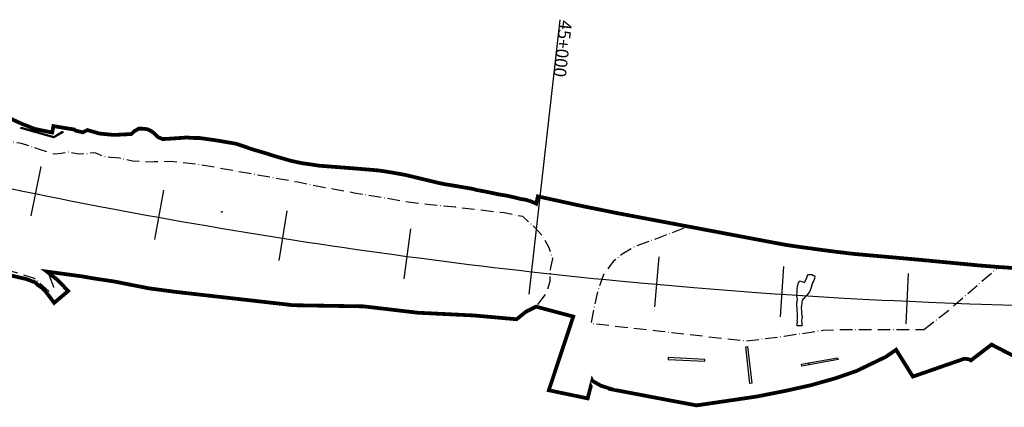
# Model space of a CAD drawing. Extents: x 46689 to 52298, y 47368 to 49925.
# Drawn here: x 47453 to 48238, y 49501 to 49809 of the extents above; entities that cross this region are included whole.
import ezdxf

# ---------------------------------------------------------------- set-up
doc = ezdxf.new("R2010")
doc.units = 0
doc.header["$MEASUREMENT"] = 0
doc.linetypes.add('7-7', pattern=[15.000000000002956, 9.97500000000582, -2.474999999998545, 0.0750000000000455, -2.474999999998545])
for name, color, linetype in [('09R', 7, 'CONTINUOUS'), ('294R', 7, 'CONTINUOUS'), ('CHAINAGE', 7, 'CONTINUOUS'), ('maxarch', 5, '7-7'), ('maxextent', 1, 'CONTINUOUS'), ('SECTIONLINE', 4, 'CONTINUOUS'), ('TRENCHEDGE', 1, 'CONTINUOUS')]:
    doc.layers.add(name, color=color, linetype=linetype)
doc.styles.add('ROMANS', font='romans')

msp = doc.modelspace()

# ---------------------------------------------------------------- linework, layer by layer
at = {"layer": '09R'}
msp.add_lwpolyline([(48081.73468974337, 49535.73657292033), (48081.68826750937, 49535.70573258551), (48081.65409946054, 49535.65465883191), (48081.62478904147, 49535.60506355999), (48081.61250873622, 49535.54751393627), (48081.61331869161, 49535.49668113902), (48081.62820594443, 49535.45018549784), (48081.66894567583, 49535.3980002984), (48081.71981041057, 49535.35709468825), (48081.75990358879, 49535.33414111548), (48081.85559719898, 49535.31912406837), (48081.94855115862, 49535.3257123388), (48082.03980226808, 49535.38244123666), (48082.11281891413, 49535.43761409869), (48082.17809852119, 49535.48764690493), (48082.21871341136, 49535.54257466364), (48082.24744653745, 49535.60287223187), (48082.28105802815, 49535.67752952355), (48082.2958121458, 49535.73299434382), (48082.29607922223, 49535.7757993821), (48082.27492097119, 49535.80456859264), (48082.23435708291, 49535.84288136657), (48082.1899018668, 49535.86445474663), (48082.10770826104, 49535.89451124614), (48082.04408836403, 49535.89065018536), (48081.96320030554, 49535.86997217659)], close=True, dxfattribs=at)
at = {"layer": '294R'}
msp.add_lwpolyline([(47614.28186757524, 49655.96357424352), (47614.18131399426, 49655.99922007889), (47614.09873443637, 49656.05524949961), (47614.05638530134, 49656.15368552901), (47614.05085468682, 49656.25983391649), (47614.05258427477, 49656.3559957312), (47614.07299091658, 49656.44826023135), (47614.11940132791, 49656.54827034617), (47614.16081115423, 49656.58695496278), (47614.22385106284, 49656.59414923236), (47614.30101843532, 49656.57213640914), (47614.34357498881, 49656.56486044883), (47614.42241505587, 49656.54937999992), (47614.48990536501, 49656.51801596093), (47614.56590237355, 49656.46314902523), (47614.59220893417, 49656.37968439577), (47614.61800528522, 49656.29626994133), (47614.60517681453, 49656.18677558439), (47614.5657836094, 49656.10049941209), (47614.50004328846, 49656.02917772128), (47614.42219942345, 49655.99716696457), (47614.35229283374, 49655.97776938117), (47614.28186757524, 49655.96357424352)], close=True, dxfattribs=at)
at = {"layer": 'CHAINAGE'}
for p, q in [((47883.4397, 49809.33130000001), (47858.9237, 49590.7016)), ((47470.1312, 49692.34740000001), (47462.1626, 49653.1492)), ((47567.90360000001, 49673.60000000001), (47560.8079, 49634.2344)), ((47567.90360000001, 49673.60000000001), (47560.8079, 49634.2344)), ((47666.0684, 49657.0298), (47659.8492, 49617.51620000001)), ((47764.5771, 49642.6449), (47759.2375, 49603.0029)), ((47962.43180000001, 49620.4585), (47958.8587, 49580.6184)), ((48061.68, 49612.6679), (48058.9931, 49572.7583)), ((48161.0842, 49607.0805), (48159.2696, 49567.1217))]:
    msp.add_line(p, q, dxfattribs=at)
msp.add_lwpolyline([(48245.8977, 49581.597), (48227.7769, 49582.18930000001), (48219.5641, 49582.47270000001), (48210.05300106747, 49582.81352102042), (48183.65380029527, 49583.83580579284), (48177.38768722987, 49584.09586268655), (48162.010684743, 49584.76561647189), (48150.08108917336, 49585.31699880312), (48140.08810635521, 49585.80171810169), (48110.11509763658, 49587.38515607926), (48110.11509763658, 49587.38515607926), (48089.39008373861, 49588.59699780672), (48068.67199611737, 49589.90482784707), (48055.19439973256, 49590.80699505274), (48040.2237, 49591.8567), (48020.2683, 49593.33390000001), (48010.2931, 49594.1058), (47990.34800000001, 49595.716), (47960.4443, 49598.2974), (47950.4803, 49599.2022), (47950.4803, 49599.2022), (47930.5584, 49601.0782), (47920.6007, 49602.0494), (47910.6451, 49603.04270000001), (47900.6918, 49604.0582), (47890.7407, 49605.09570000001), (47880.792, 49606.1554), (47875.81950000001, 49606.6934), (47870.8456, 49607.2372), (47860.9017, 49608.341), (47852.9484, 49609.24000000001), (47850.9603, 49609.467), (47841.02140000001, 49610.61500000001), (47831.085, 49611.78520000001), (47821.1513, 49612.9774), (47821.1513, 49612.9774), (47811.2203, 49614.1917), (47801.292, 49615.4281), (47791.3664, 49616.6865), (47781.4437, 49617.9669), (47771.5239, 49619.2695), (47761.6069, 49620.594), (47751.693, 49621.9406), (47741.782, 49623.3092), (47731.87420000001, 49624.6999), (47721.9694, 49626.1125), (47712.0678, 49627.5472), (47702.1694, 49629.00380000001), (47692.2743, 49630.48250000001), (47682.3824, 49631.9831), (47672.494, 49633.5057), (47662.6089, 49635.0503), (47652.7273, 49636.6169), (47642.8493, 49638.2054), (47632.9747, 49639.8158), (47623.1038, 49641.4482), (47613.2365, 49643.10260000001), (47603.3729, 49644.7788), (47593.5131, 49646.477), (47583.6571, 49648.197), (47573.8049, 49649.93900000001), (47563.9566, 49651.7029), (47554.1123, 49653.4886), (47544.2719, 49655.2962), (47534.4356, 49657.1257), (47524.6034, 49658.977), (47517.16786658989, 49660.39418553778), (47504.95140000001, 49662.7452), (47495.13170000001, 49664.662), (47485.3164, 49666.6007), (47475.5053, 49668.5611), (47465.6986, 49670.5434), (47455.89640000001, 49672.5474), (47446.0987, 49674.5732)], dxfattribs=at)
at = {"layer": 'maxarch', "flags": 128}
for points in [[(47511.59008781941, 49603.52447226727), (47511.57594480651, 49603.38027345241), (47528.6993, 49600.794), (47555.8561, 49595.4342), (47576.5973, 49592.6566), (47671.1656, 49581.9264), (47727.15040000001, 49581.0198), (47770.4968, 49575.945), (47815.19190000001, 49573.7622), (47849.12880000001, 49570.738), (47856.6961, 49576.8481), (47864.6368, 49580.7823), (47873.25615996661, 49591.85870280467), (47875.751699998, 49600.99229999911), (47876.3899, 49611.9375), (47878.036, 49618.9529), (47875.0771, 49627.5168), (47869.88860000001, 49637.1005), (47863.083, 49644.2761), (47854.0457, 49652.5175), (47839.10320000001, 49655.4097), (47813.0602, 49658.43410000001), (47800.6105, 49659.9071), (47780.5966, 49661.784), (47770.6329, 49662.9424), (47760.71810000001, 49664.3495), (47750.5673, 49666.0576), (47719.8373, 49671.3), (47695.1755, 49675.7856), (47674.8813, 49679.84280000001), (47641.8432, 49685.7239), (47614.53642538169, 49690.66344141449), (47595.6713, 49693.9012), (47573.2524, 49696.2925), (47560.7337, 49696.11670000001), (47552.9063, 49695.8599), (47543.2444, 49696.73770000001), (47533.3283, 49698.933), (47525.6999, 49699.4867), (47520.391, 49700.2571), (47515.2972, 49702.3907), (47512.9879, 49703.3566), (47506.89610000001, 49702.60720000001), (47500.3862, 49702.1554), (47495.9748, 49703.0441), (47492.2038, 49703.75410000001), (47486.2006, 49702.7416), (47481.2551, 49702.1419), (47469.9958, 49705.5955), (47454.6807, 49710.7337), (47441.7962, 49712.9748), (47433.80910000001, 49713.4288), (47421.4065, 49713.0547), (47417.63749928292, 49712.71799497477), (47412.4193, 49712.4726), (47408.8725, 49709.79960000001), (47398.61760000001, 49701.08130000001), (47398.61760000001, 49701.08130000001), (47394.31870002666, 49692.96100011955), (47391.41889945682, 49686.8325975621), (47390.4008, 49677.2669), (47386.1871, 49664.2638), (47381.1235, 49647.1387), (47403.2522, 49628.2179), (47415.4365, 49623.2077), (47445.5921, 49609.4054), (47464.85909999999, 49603.58719999999), (47476.7812, 49592.7363), (47480.60780000001, 49596.3372), (47475.5808, 49608.81690000001), (47511.57594480651, 49603.38027345241)], [(48173.60845628359, 49562.64833001042), (48191.1646, 49576.149), (48232.95830000001, 49612.3802), (48168.879, 49617.5422), (48117.4144, 49622.82410000001), (48103.5369, 49624.5035), (48094.0434, 49625.7166), (48063.1398, 49630.0415), (48063.1398, 49630.0415), (47985.86955115441, 49644.602511748), (47961.9436, 49635.3544), (47943.1419, 49628.45370000001), (47933.141, 49622.5532), (47926.1404, 49616.8527), (47918.73970000001, 49606.8518), (47913.7393, 49593.3505), (47910.539, 49579.24920000001), (47908.4388, 49567.5482), (47964.14380000001, 49561.2476), (48032.2501, 49553.4469), (48062.1528, 49557.24720000001), (48093.2556, 49562.0477), (48106.3568, 49562.6477)]]:
    msp.add_lwpolyline(points, close=True, dxfattribs=at)
at = {"layer": 'maxextent', "const_width": 3}
for points in [[(48256.0981, 49610.7843), (48232.95830000001, 49612.3802), (48217.9426, 49613.5654), (48168.8969, 49618.2382), (48117.4144, 49622.82410000001), (48103.5369, 49624.5035), (48094.0434, 49625.7166), (48073.4186, 49628.5152), (48063.1398, 49630.0415), (47929.1383, 49655.2931), (47899.51590000001, 49661.2891), (47866.0781, 49668.6058), (47864.7666, 49662.7781), (47862.9892, 49663.6405), (47859.7574, 49664.9017), (47856.2842, 49665.9348), (47853.7006, 49666.3089), (47852.7697, 49666.4431), (47847.9363, 49667.6661), (47841.8617, 49669.0681), (47834.4074, 49670.30680000001), (47829.0224, 49671.44910000001), (47823.5804, 49672.54530000001), (47817.4161, 49673.70830000001), (47813.8291, 49674.6511), (47798.01390000001, 49677.3248), (47796.37480000001, 49677.6071), (47793.9382, 49677.9911), (47791.5017, 49678.3751), (47786.6859, 49679.4045), (47774.70860000001, 49682.269), (47774.54270000001, 49682.30510000001), (47767.949, 49683.9164), (47761.18930000001, 49685.5639), (47748.8083, 49687.78520000001), (47739.2167, 49689.2571), (47722.5467, 49690.6699), (47692.1503, 49693.0323), (47679.34, 49694.9058), (47676.051, 49695.4758), (47669.0279, 49697.0117), (47654.9408, 49701.1262), (47649.5974, 49702.876), (47637.4985, 49706.4293), (47632.7717, 49708.1881), (47625.68960000001, 49710.5371), (47620.22706003115, 49711.44595175688), (47618.1586, 49711.79010000001), (47611.179, 49713.03550000001), (47596.6491, 49715.0999), (47590.52570000001, 49715.1637), (47586.4788, 49715.52570000001), (47581.267, 49715.142), (47576.0553, 49714.7583), (47567.1194, 49714.23710000001), (47563.65530000001, 49715.7065), (47558.8641, 49720.174), (47555.30450000001, 49721.9981), (47551.9692, 49722.4928), (47548.1914, 49722.5276), (47544.5146, 49720.4952), (47542.1249, 49718.2357), (47528.164, 49717.5394), (47516.824, 49718.6593), (47507.2647, 49721.41250000001), (47503.6054, 49719.6035), (47497.878, 49720.9546), (47496.7513, 49721.8677), (47489.834, 49722.9787), (47480.1416, 49724.5871), (47479.1722, 49719.429), (47464.9937, 49722.4363), (47454.9317, 49726.4421), (47442.7879, 49731.97100000001)], [(47446.49490000001, 49605.5573), (47458.3378, 49602.83100000001), (47465.6123, 49600.095), (47467.6825, 49598.0444), (47470.5618, 49596.1118), (47473.2179, 49593.7157), (47477.0334, 49588.7974), (47480.7346, 49583.787), (47491.9207, 49593.266), (47483.2493, 49602.19880000001), (47474.93322814, 49608.69824707561), (47503.05004602853, 49604.88738407321), (47511.57594480651, 49603.38027345242), (47528.6993, 49600.794), (47555.8561, 49595.4342), (47576.59729999999, 49592.65660000001), (47671.16559999998, 49581.92640000001), (47727.15040000001, 49581.0198), (47770.49679999997, 49575.945), (47815.1919, 49573.76220000001), (47849.12880000001, 49570.738), (47856.6961, 49576.8481), (47864.63680000001, 49580.78230000001), (47894.2701, 49572.8942), (47874.7935, 49514.1959), (47905.74980000001, 49507.7205), (47909.3746, 49521.753), (47909.3789, 49521.7441), (47916.1365, 49517.8898), (47920.737, 49516.3896), (47925.3374, 49514.8895), (47925.28030000001, 49514.84340000001), (47942.13890000001, 49511.63920000001), (47969.3545, 49506.4676), (47992.4864, 49502.1422), (48040.2376, 49509.1748), (48062.5798, 49513.56890000001), (48083.428, 49518.1823), (48103.4496, 49523.8567), (48119.8298, 49529.5341), (48143.1739, 49540.7785), (48151.4371, 49546.4432), (48164.786, 49525.0798), (48205.8023, 49539.3165), (48209.1053, 49538.9337), (48211.0668, 49538.0225), (48227.4855, 49550.56890000001), (48253.217, 49537.32670000001)]]:
    msp.add_lwpolyline(points, dxfattribs=at)
at = {"layer": 'SECTIONLINE'}
msp.add_lwpolyline([(47614.29247432746, 49655.90380475168), (47614.38078587007, 49656.613230588)], dxfattribs=at)
at = {"layer": 'TRENCHEDGE'}
for points in [[(47454.39013595447, 49723.62739262775), (47480.44285579284, 49716.21186594896), (47487.40930127367, 49720.4472019465), (47487.92879090084, 49719.59272519009), (47480.58915577135, 49715.13050396719), (47454.11637430645, 49722.66559506065)], [(48072.49157585865, 49590.19635131121), (48072.63918146345, 49592.28254314969), (48072.75499556161, 49594.99023781822), (48072.81561250983, 49597.18363533315), (48073.77803362477, 49599.64400122045), (48074.19864790242, 49600.53155700587), (48074.56858664079, 49601.46589927575), (48075.68321215606, 49601.04418835954), (48077.18537431486, 49600.48769007397), (48078.46077888806, 49599.89140718654), (48078.75916288099, 49600.47674883773), (48079.57284350746, 49601.86451360123), (48080.72732872549, 49604.83078699243), (48081.15345582637, 49606.39673853547), (48082.37608839446, 49606.28656783594), (48084.19872443159, 49606.26431809206), (48085.51341162617, 49605.5893983), (48086.62366298822, 49605.36987067835), (48086.36681863564, 49603.0922641747), (48085.60714170925, 49601.09826167179), (48084.83274370415, 49599.63186000365), (48084.27563387844, 49597.79790684419), (48083.84037053131, 49596.11049262869), (48083.37462764907, 49594.33730456954), (48082.35523332997, 49592.50139413431), (48080.62458060477, 49590.23832265948), (48079.35080462837, 49588.93258600861), (48077.92366077953, 49587.40742268106), (48077.51618136258, 49587.02377922599), (48076.64685016971, 49585.66268190717), (48076.44893909655, 49584.68991229019), (48076.2266367466, 49583.0069160311), (48076.13823139086, 49582.02540154794), (48075.88652074135, 49579.68447840832), (48076.09694397425, 49577.40030601421), (48076.1720120355, 49575.09010921956), (48076.3944298498, 49573.6907040756), (48076.53162239501, 49573.0437912898), (48076.53519821003, 49572.31389315992), (48076.24630937068, 49571.07904723734), (48076.13205456069, 49570.06276348745), (48076.08045458431, 49569.37724871121), (48076.22999711426, 49568.45271257873), (48076.26746107888, 49567.14299007344), (48076.44389723009, 49566.05461829754), (48076.5844384226, 49565.56699080166), (48075.03806315916, 49565.54967094229), (48072.55491260698, 49565.62691104977), (48072.57200022534, 49566.90523034278), (48072.8367258305, 49568.76740503654), (48072.71650963772, 49569.61278854866), (48072.81431337161, 49571.03359767367), (48072.99729015316, 49572.42097342195), (48072.94469315786, 49573.15051571105), (48072.79023892289, 49574.91597247532), (48072.56732006248, 49577.99066172027), (48072.40133371697, 49582.95105917399), (48072.80423873964, 49586.62228628988), (48072.43732472169, 49589.23669687055)], [(48031.7297053654, 49548.8004966603), (48033.15819195191, 49549.04900500955), (48036.4748053654, 49519.9425966603), (48035.04629195191, 49519.69410500955)], [(47969.80499374155, 49540.20619287968), (47969.81650417232, 49538.75630474691), (47999.07339374155, 49537.26749287967), (47999.06190417232, 49538.71740474692)], [(48076.41070298009, 49533.46300557318), (48076.06889552988, 49534.87209164027), (48104.8946029801, 49540.09330557319), (48105.23639552989, 49538.68419164028)]]:
    msp.add_lwpolyline(points, close=True, dxfattribs=at)

# ---------------------------------------------------------------- texts
at = {"layer": 'CHAINAGE', "style": 'ROMANS'}
msp.add_text('45+000', height=10, rotation=263.6018798422849, dxfattribs=at).set_placement((47883.4397, 49809.33130000001))
at = {"layer": 'SECTIONLINE', "style": 'ROMANS'}
msp.add_text('61', height=0.12, dxfattribs=at).set_placement((47614.10366844019, 49656.22801113201))

doc.saveas('drawing.dxf')
